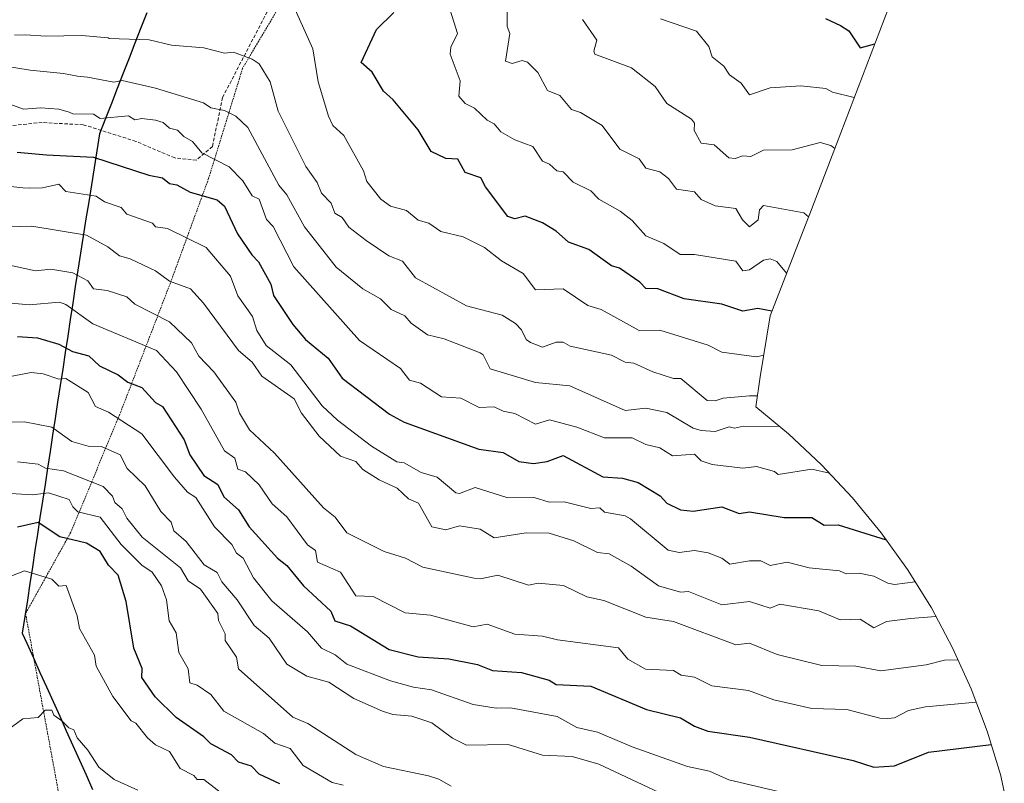
# Model space of a CAD drawing. Units: metres. Extents: x 655824 to 659152, y 4702415 to 4704766.
# Drawn here: x 657188 to 657473, y 4704329 to 4704550 of the extents above; entities that cross this region are included whole.
import ezdxf

# ---------------------------------------------------------------- set-up
doc = ezdxf.new("R2010")
doc.units = ezdxf.units.M
doc.header["$MEASUREMENT"] = 0
doc.linetypes.add('TRAZOS', pattern=[0.75, 0.5, -0.25])
doc.linetypes.add('TRAZOSX2', pattern=[1.5, 1, -0.5])
for name, color, linetype, lineweight in [('Alambrada', 19, 'TRAZOS', 0), ('Arbolado forestal CxS', 92, 'Continuous', 0), ('Comunidad autónoma', 142, 'Continuous', 30), ('Curva de nivel maestra', 36, 'Continuous', 30), ('Curva de nivel normal', 36, 'Continuous', 0), ('Municipio', 9, 'Continuous', 13), ('Municipio CxS', 142, 'Continuous', 0), ('Provincia', 19, 'Continuous', 0), ('Senda', 19, 'TRAZOSX2', 0)]:
    doc.layers.add(name, color=color, linetype=linetype, lineweight=lineweight)

# ---------------------------------------------------------------- blocks, each defined once
blk = doc.blocks.new('*U190')
at = {"layer": 'Curva de nivel normal', "color": 36, "linetype": 'Continuous', "lineweight": 0}
blk.add_polyline3d([(657373.7, 4704550.38, 680), (657384.15, 4704546.83, 680), (657387.69, 4704542.37, 680), (657388.7, 4704539.38, 680), (657392.03, 4704536.71, 680), (657393.67, 4704534.2, 680), (657397.12, 4704531.8, 680), (657399.52, 4704528.41, 680), (657405.52, 4704530.42, 680), (657414.33, 4704531.01, 680), (657421.57, 4704530.25, 680), (657423.52, 4704529.19, 680), (657429.82, 4704527.66, 680)], dxfattribs=at)
blk = doc.blocks.new('*U193')
at = {"layer": 'Curva de nivel normal', "color": 36, "linetype": 'Continuous', "lineweight": 0}
blk.add_polyline3d([(657175.71, 4704538.04, 715), (657191.25, 4704535.59, 715), (657200.88, 4704534.55, 715), (657204.9, 4704533.82, 715), (657207.85, 4704533.55, 715), (657215.41, 4704532.08, 715), (657217.87, 4704532.54, 715), (657227.53, 4704530.33, 715), (657241.4, 4704526.07, 715), (657243.53, 4704524.66, 715), (657247.53, 4704523.85, 715), (657250.81, 4704522.2, 715), (657254.24, 4704518.91, 715), (657263.17, 4704502.21, 715), (657265.53, 4704499.47, 715), (657270.69, 4704490.21, 715), (657279.86, 4704478.54, 715), (657287.51, 4704472.19, 715), (657292.66, 4704469.35, 715), (657295.73, 4704466.21, 715), (657299.72, 4704464.41, 715), (657301.52, 4704462.33, 715), (657306.26, 4704458.95, 715), (657311.06, 4704457.75, 715), (657321.52, 4704453.74, 715), (657322.4, 4704453.09, 715), (657324.37, 4704449.06, 715), (657337.52, 4704445.16, 715), (657347.46, 4704444.15, 715), (657363.52, 4704437, 715), (657369.52, 4704437.64, 715), (657375.52, 4704436.45, 715), (657383.18, 4704431.87, 715), (657385.52, 4704431.26, 715), (657389.52, 4704430.9, 715), (657393.56, 4704432.25, 715), (657395.17, 4704431.86, 715), (657397.75, 4704432.44, 715), (657408.24, 4704432.36, 715)], dxfattribs=at)
blk = doc.blocks.new('*U196')
at = {"layer": 'Curva de nivel normal', "color": 36, "linetype": 'Continuous', "lineweight": 0}
blk.add_polyline3d([(657329.28, 4704563.96, 690), (657329.32, 4704548.2, 690), (657330.13, 4704546.2, 690), (657328.82, 4704538.2, 690), (657330.82, 4704537.5, 690), (657333.67, 4704538.35, 690), (657335.22, 4704537.9, 690), (657338.24, 4704534.92, 690), (657341.03, 4704529.71, 690), (657344.57, 4704528.2, 690), (657347.91, 4704524.2, 690), (657350.6, 4704523.28, 690), (657356.82, 4704519.5, 690), (657361.97, 4704512.66, 690), (657367.52, 4704509.9, 690), (657369.52, 4704507.22, 690), (657373.52, 4704506.08, 690), (657376.04, 4704504.21, 690), (657378.4, 4704501.09, 690), (657383.52, 4704500.32, 690), (657385.52, 4704498.13, 690), (657389.52, 4704496.31, 690), (657395.52, 4704495.46, 690), (657397.42, 4704492.21, 690), (657399.52, 4704490.21, 690), (657401.96, 4704492.21, 690), (657402.42, 4704495.11, 690), (657403.52, 4704496.39, 690), (657415.25, 4704494.21, 690), (657416.6, 4704493.07, 690)], dxfattribs=at)
blk = doc.blocks.new('*U208')
at = {"layer": 'Curva de nivel normal', "color": 36, "linetype": 'Continuous', "lineweight": 0}
blk.add_polyline3d([(657182.89, 4704502.12, 730), (657189.12, 4704501.44, 730), (657190.88, 4704501.43, 730), (657194.81, 4704501.49, 730), (657199.53, 4704502.55, 730), (657201.53, 4704500.43, 730), (657210.37, 4704499.05, 730), (657212.76, 4704497.44, 730), (657217.53, 4704495.82, 730), (657219.18, 4704493.86, 730), (657226.61, 4704491.29, 730), (657227.53, 4704490.19, 730), (657231.02, 4704489.7, 730), (657242.15, 4704484.21, 730), (657249.19, 4704475.87, 730), (657251.32, 4704470.21, 730), (657255.56, 4704464.24, 730), (657256.85, 4704460.21, 730), (657259.53, 4704455.85, 730), (657266.69, 4704450.21, 730), (657275.72, 4704438.4, 730), (657280.2, 4704434.21, 730), (657290.02, 4704426.71, 730), (657297.42, 4704422.11, 730), (657299.52, 4704421.9, 730), (657304.41, 4704419.1, 730), (657309.06, 4704417.75, 730), (657314.49, 4704413.18, 730), (657315.52, 4704413, 730), (657320.07, 4704414.76, 730), (657329.52, 4704411.76, 730), (657337.15, 4704411.84, 730), (657341.52, 4704410.51, 730), (657345.84, 4704410.53, 730), (657353.52, 4704408.65, 730), (657356.16, 4704408.85, 730), (657357.52, 4704407.57, 730), (657363.52, 4704406.48, 730), (657364.99, 4704405.68, 730), (657375.93, 4704396.62, 730), (657379.17, 4704395.86, 730), (657383.52, 4704396.5, 730), (657387.52, 4704395.82, 730), (657391.52, 4704394.3, 730), (657393.81, 4704392.5, 730), (657399.52, 4704393.48, 730), (657402.82, 4704393.51, 730), (657405.52, 4704392.17, 730), (657410.38, 4704393.07, 730), (657416.81, 4704391.5, 730), (657425.52, 4704390.55, 730), (657427.52, 4704389.68, 730), (657431.2, 4704389.89, 730), (657435.52, 4704389.07, 730), (657439.51, 4704386.97, 730), (657441.51, 4704386.65, 730), (657447.43, 4704387.45, 730)], dxfattribs=at)
blk = doc.blocks.new('*U211')
at = {"layer": 'Curva de nivel normal', "color": 36, "linetype": 'Continuous', "lineweight": 0}
blk.add_polyline3d([(657410.25, 4704476.82, 695), (657407.42, 4704480.11, 695), (657405.52, 4704480.9, 695), (657403.52, 4704480.57, 695), (657399.52, 4704477.77, 695), (657397.52, 4704477.44, 695), (657395.52, 4704480.21, 695), (657383.52, 4704482.14, 695), (657379.45, 4704482.14, 695), (657374.7, 4704485.39, 695), (657369.52, 4704487.6, 695), (657365.52, 4704492.05, 695), (657362.08, 4704494.77, 695), (657355.91, 4704498.21, 695), (657353.52, 4704500.65, 695), (657348.4, 4704503.09, 695), (657345.52, 4704506.12, 695), (657343.67, 4704506.36, 695), (657341.6, 4704508.29, 695), (657339.52, 4704509.24, 695), (657336.75, 4704513.43, 695), (657331.52, 4704515.39, 695), (657327.52, 4704517.7, 695), (657325.52, 4704520, 695), (657323.52, 4704521.03, 695), (657319.86, 4704524.54, 695), (657317.2, 4704525.88, 695), (657315.31, 4704527.99, 695), (657315.76, 4704532.44, 695), (657312.85, 4704540.2, 695), (657313.05, 4704542.2, 695), (657314.96, 4704546.2, 695), (657311.16, 4704558.2, 695)], dxfattribs=at)
blk = doc.blocks.new('*U214')
at = {"layer": 'Curva de nivel normal', "color": 36, "linetype": 'Continuous', "lineweight": 0}
blk.add_polyline3d([(657186.69, 4704545.67, 710), (657189.88, 4704545.79, 710), (657195.72, 4704545.36, 710), (657206.21, 4704545.55, 710), (657213.84, 4704544.89, 710), (657214.07, 4704544.74, 710), (657225.7, 4704544.37, 710), (657232.15, 4704542.82, 710), (657241.53, 4704542.02, 710), (657247.53, 4704540.47, 710), (657250.06, 4704540.73, 710), (657255.53, 4704538.77, 710), (657257.53, 4704537.39, 710), (657260.74, 4704532.2, 710), (657263.03, 4704523.7, 710), (657271.02, 4704507.7, 710), (657274.34, 4704503.02, 710), (657275.53, 4704499.89, 710), (657278.34, 4704497.02, 710), (657279.47, 4704494.15, 710), (657281.53, 4704492.9, 710), (657283.46, 4704490.14, 710), (657288.53, 4704486.21, 710), (657295.11, 4704481.8, 710), (657298.99, 4704480.21, 710), (657302.75, 4704475.44, 710), (657317.52, 4704467.34, 710), (657327.89, 4704464.58, 710), (657331.74, 4704462.21, 710), (657333.52, 4704460.32, 710), (657334.86, 4704457.55, 710), (657336.04, 4704456.73, 710), (657339.52, 4704455.37, 710), (657343.52, 4704456.81, 710), (657345.52, 4704456.76, 710), (657347.52, 4704455.62, 710), (657359.52, 4704453.02, 710), (657363.52, 4704450.97, 710), (657366.01, 4704450.7, 710), (657371.52, 4704448.19, 710), (657377.52, 4704446.26, 710), (657379.62, 4704446.31, 710), (657387.25, 4704439.94, 710), (657389.52, 4704439.78, 710), (657391.89, 4704440.58, 710), (657399.52, 4704441.29, 710), (657401.77, 4704441.23, 710)], dxfattribs=at)
blk = doc.blocks.new('*U218')
at = {"layer": 'Curva de nivel normal', "color": 36, "linetype": 'Continuous', "lineweight": 0}
blk.add_polyline3d([(657351.12, 4704550.2, 685), (657355.3, 4704544.2, 685), (657354.4, 4704541.08, 685), (657354.68, 4704540.2, 685), (657365.36, 4704536.2, 685), (657372.18, 4704530.86, 685), (657375.52, 4704525.85, 685), (657382.68, 4704521.36, 685), (657383.54, 4704520.22, 685), (657383.43, 4704518.11, 685), (657385.52, 4704514.41, 685), (657389.24, 4704513.92, 685), (657393.52, 4704510.21, 685), (657395.32, 4704510.01, 685), (657397.52, 4704510.72, 685), (657399.9, 4704510.59, 685), (657403.52, 4704512.43, 685), (657411.82, 4704512.5, 685), (657419.93, 4704514.61, 685), (657423.02, 4704513.7, 685), (657424.18, 4704512.91, 685)], dxfattribs=at)
blk = doc.blocks.new('*U219')
at = {"layer": 'Curva de nivel normal', "color": 36, "linetype": 'Continuous', "lineweight": 0}
blk.add_polyline3d([(657185.36, 4704525.7, 720), (657189.29, 4704524.3, 720), (657194.28, 4704524.62, 720), (657199.51, 4704524.3, 720), (657202.5, 4704523.43, 720), (657203.53, 4704522.89, 720), (657209.53, 4704522.78, 720), (657211.53, 4704521.51, 720), (657219.67, 4704522.34, 720), (657221.53, 4704521.19, 720), (657223.53, 4704521.58, 720), (657227.53, 4704521.09, 720), (657229.68, 4704520.35, 720), (657231.53, 4704518.78, 720), (657233.89, 4704518.2, 720), (657235.67, 4704516.34, 720), (657238.25, 4704514.92, 720), (657240.92, 4704511.6, 720), (657248.86, 4704507.54, 720), (657252.79, 4704503.47, 720), (657255.53, 4704499.21, 720), (657257.51, 4704498.19, 720), (657259.64, 4704492.32, 720), (657261.62, 4704490.3, 720), (657267.53, 4704478.64, 720), (657286.6, 4704457.28, 720), (657298.48, 4704449.17, 720), (657301.07, 4704445.76, 720), (657304.24, 4704444.93, 720), (657310.29, 4704440.98, 720), (657315.91, 4704440.6, 720), (657321.21, 4704437.9, 720), (657325.52, 4704438.1, 720), (657328.12, 4704436.81, 720), (657331.52, 4704436.11, 720), (657337.52, 4704433.05, 720), (657341.6, 4704434.29, 720), (657349.49, 4704432.18, 720), (657357.52, 4704429.12, 720), (657365.52, 4704429.12, 720), (657369.52, 4704427.21, 720), (657373.52, 4704426.21, 720), (657377.16, 4704423.85, 720), (657383.52, 4704424.37, 720), (657385.52, 4704422.41, 720), (657388.68, 4704421.37, 720), (657397.52, 4704420.3, 720), (657401.52, 4704420.83, 720), (657406.69, 4704419.38, 720), (657407.8, 4704418.49, 720), (657417.52, 4704420.03, 720), (657422.64, 4704418.86, 720)], dxfattribs=at)
blk = doc.blocks.new('*U221')
at = {"layer": 'Curva de nivel normal', "color": 36, "linetype": 'Continuous', "lineweight": 0}
blk.add_polyline3d([(657267.5, 4704554.2, 705), (657273.09, 4704541.76, 705), (657274.6, 4704532.2, 705), (657277.62, 4704522.2, 705), (657278.88, 4704519.55, 705), (657282, 4704516.67, 705), (657287.73, 4704506.41, 705), (657288.66, 4704503.34, 705), (657292.71, 4704498.21, 705), (657295.52, 4704496.21, 705), (657300.19, 4704494.88, 705), (657303.52, 4704492.09, 705), (657306.6, 4704491.29, 705), (657310.16, 4704488.85, 705), (657316.58, 4704487.27, 705), (657322.78, 4704484.21, 705), (657327.7, 4704480.39, 705), (657333.97, 4704476.66, 705), (657337.52, 4704471.91, 705), (657345.56, 4704472.25, 705), (657352.71, 4704467.4, 705), (657356.56, 4704466.21, 705), (657367.52, 4704460.14, 705), (657373.52, 4704460.24, 705), (657387.52, 4704455.9, 705), (657391.52, 4704453.88, 705), (657401.52, 4704452.59, 705), (657403.6, 4704453, 705)], dxfattribs=at)
blk = doc.blocks.new('*U225')
at = {"layer": 'Curva de nivel maestra', "color": 36, "linetype": 'Continuous', "lineweight": 30}
blk.add_polyline3d([(657187.43, 4704511.79, 725), (657195.93, 4704510.99, 725), (657209.53, 4704510.33, 725), (657225.53, 4704505.11, 725), (657229.53, 4704504.39, 725), (657231.53, 4704502.72, 725), (657233.7, 4704502.38, 725), (657237.5, 4704500.18, 725), (657245.33, 4704498.01, 725), (657247.53, 4704496.21, 725), (657251.27, 4704488.21, 725), (657255.37, 4704482.05, 725), (657257.37, 4704480.05, 725), (657260.87, 4704473.55, 725), (657261.65, 4704470.33, 725), (657267.26, 4704461.94, 725), (657270.93, 4704457.61, 725), (657277.53, 4704452.18, 725), (657281.53, 4704446.39, 725), (657295.23, 4704435.92, 725), (657299.52, 4704433.61, 725), (657321.15, 4704425.84, 725), (657328.14, 4704424.83, 725), (657332.67, 4704422.21, 725), (657336.99, 4704421.68, 725), (657340.94, 4704422.21, 725), (657345.52, 4704423.96, 725), (657357.07, 4704417.76, 725), (657362.76, 4704417.45, 725), (657367.26, 4704416.21, 725), (657373.62, 4704412.31, 725), (657375.51, 4704410.2, 725), (657379.52, 4704408.28, 725), (657383.14, 4704407.83, 725), (657391.52, 4704409.13, 725), (657396.54, 4704407.23, 725), (657399.52, 4704407.67, 725), (657409.52, 4704406.07, 725), (657417.52, 4704406.06, 725), (657421.09, 4704403.78, 725), (657425.19, 4704403.88, 725), (657439.0597, 4704399.6101, 725)], dxfattribs=at)
blk = doc.blocks.new('*U227')
at = {"layer": 'Curva de nivel maestra', "color": 36, "linetype": 'Continuous', "lineweight": 30}
blk.add_polyline3d([(657421.52, 4704550.52, 675), (657425.8, 4704548.48, 675), (657428.26, 4704546.94, 675), (657431.52, 4704541.97, 675), (657435.76, 4704543.22, 675)], dxfattribs=at)
blk = doc.blocks.new('*U228')
at = {"layer": 'Curva de nivel maestra', "color": 36, "linetype": 'Continuous', "lineweight": 30}
blk.add_polyline3d([(657405.96, 4704465.81, 700), (657401.88, 4704466.57, 700), (657397.52, 4704465.74, 700), (657391.52, 4704467.8, 700), (657380.62, 4704469.31, 700), (657372.91, 4704472.21, 700), (657369.52, 4704472.31, 700), (657367.75, 4704474.21, 700), (657361.85, 4704478.21, 700), (657359.52, 4704478.92, 700), (657352.95, 4704483.64, 700), (657347.05, 4704485.74, 700), (657343.52, 4704488.94, 700), (657339.52, 4704491.33, 700), (657334.57, 4704493.26, 700), (657331.52, 4704492.46, 700), (657329.52, 4704493.14, 700), (657323.05, 4704501.74, 700), (657321.71, 4704504.4, 700), (657317.2, 4704505.89, 700), (657315.07, 4704509.76, 700), (657311.52, 4704510.01, 700), (657307.35, 4704512.04, 700), (657303.59, 4704518.27, 700), (657296.31, 4704526.99, 700), (657293.52, 4704529.48, 700), (657290.26, 4704534.94, 700), (657287.1, 4704537.77, 700), (657291.52, 4704547.32, 700), (657296.53, 4704552.2, 700)], dxfattribs=at)

msp = doc.modelspace()

# ---------------------------------------------------------------- linework, layer by layer
at = {"layer": 'Alambrada', "color": 19, "linetype": 'TRAZOS', "lineweight": 0}
msp.add_polyline3d([(657297.55, 4704696.17, 693.43), (657303.85, 4704690.45, 694.78), (657308.03, 4704682.48, 693.83), (657309.54, 4704670.36, 691.59), (657308.87, 4704656.09, 690.44), (657308.71, 4704651.16, 690.83), (657307.47, 4704643.01, 692.06), (657302.57, 4704623.54, 695.13), (657299.01, 4704613.58, 697.19), (657289.35, 4704596.44, 699.58), (657270.8, 4704566.59, 704.23), (657252.72, 4704536.08, 710.78), (657242.87, 4704504.15, 722.73), (657232.08, 4704474.65, 734.64), (657217.46, 4704436.66, 754.15), (657202.99, 4704401.76, 773.61), (657189.88, 4704378.22, 782.94), (657200.48, 4704320.71, 789.99)], dxfattribs=at)
at = {"layer": 'Arbolado forestal CxS', "color": 92, "linetype": 'Continuous', "lineweight": 0}
msp.add_polyline3d([(657440.97, 4704556.84, 672.23), (657423.41, 4704510.89, 685.75), (657416.93, 4704493.93, 689.65), (657416.4, 4704492.55, 690.03), (657405.43, 4704464.45, 701.63), (657402.62, 4704446.8, 708.8), (657401.29, 4704438.09, 713.32), (657410.81, 4704430.25, 716.67), (657420.36, 4704421.3, 719.96), (657429.31, 4704411.75, 723.01), (657437.61, 4704401.63, 725.06), (657445.23, 4704390.99, 729.51), (657452.15, 4704379.88, 735.1), (657458.31, 4704368.34, 739.61), (657463.72, 4704356.42, 744.48), (657468.33, 4704344.17, 749.48), (657472.13, 4704331.64, 753.85), (657473.27, 4704326.74, 754.17)], dxfattribs=at)
msp.add_polyline3d([(657440.97, 4704556.84, 672.23), (657423.41, 4704510.89, 685.75), (657416.93, 4704493.93, 689.65), (657416.4, 4704492.55, 690.03), (657405.43, 4704464.45, 701.63), (657402.62, 4704446.8, 708.8), (657401.29, 4704438.09, 713.32), (657410.81, 4704430.25, 716.67), (657420.36, 4704421.3, 719.96), (657429.31, 4704411.75, 723.01), (657437.61, 4704401.63, 725.06), (657445.23, 4704390.99, 729.51), (657452.15, 4704379.88, 735.1), (657458.31, 4704368.34, 739.61), (657463.72, 4704356.42, 744.48), (657468.33, 4704344.17, 749.48), (657472.13, 4704331.64, 753.85), (657473.27, 4704326.74, 754.17)], dxfattribs=at)
at = {"layer": 'Comunidad autónoma', "color": 142, "linetype": 'Continuous', "lineweight": 30}
msp.add_polyline3d([(657224.97, 4704552.15, 706.45), (657223.26, 4704547.78, 708.3), (657221.55, 4704543.4, 710.41), (657219.84, 4704539.03, 712.41), (657218.13, 4704534.65, 713.72), (657216.42, 4704530.28, 715.43), (657214.72, 4704525.9, 717.91), (657213.01, 4704521.53, 719.94), (657211.3, 4704517.15, 721.41), (657210.51, 4704512.21, 723.47), (657209.73, 4704507.28, 725.69), (657208.94, 4704502.34, 727.82), (657208.16, 4704497.4, 730.65), (657207.37, 4704492.46, 732.61), (657206.58, 4704487.53, 735.02), (657205.8, 4704482.59, 736.89), (657205.01, 4704477.65, 739.16), (657204.28, 4704472.87, 741.75), (657203.55, 4704468.1, 743.93), (657202.82, 4704463.32, 745.93), (657202.09, 4704458.54, 748.33), (657201.36, 4704453.77, 750.93), (657200.63, 4704448.99, 754.31), (657199.9, 4704444.22, 755.71), (657199.17, 4704439.44, 756.78), (657198.44, 4704434.66, 758.6), (657197.71, 4704429.89, 760.41), (657196.97, 4704425.11, 762.74), (657196.24, 4704420.33, 765.07), (657195.51, 4704415.56, 767.95), (657194.78, 4704410.78, 771.41), (657194.05, 4704406, 774.1), (657193.32, 4704401.23, 775.74), (657192.59, 4704396.45, 777.41), (657191.86, 4704391.68, 779.17), (657191.13, 4704386.9, 780.75), (657190.4, 4704382.12, 782.01), (657189.67, 4704377.35, 783.14), (657188.94, 4704372.57, 784.01), (657190.24, 4704369.67, 784.35), (657192.15, 4704365.43, 784.41), (657194.05, 4704361.2, 784.36), (657195.96, 4704356.96, 784.54), (657197.86, 4704352.72, 784.66), (657199.77, 4704348.49, 784.92), (657201.68, 4704344.25, 785.07), (657203.58, 4704340.01, 785.5), (657205.49, 4704335.77, 786.12), (657207.4, 4704331.54, 786.85), (657209.3, 4704327.3, 787.93)], dxfattribs=at)
at = {"layer": 'Curva de nivel maestra', "color": 36, "linetype": 'Continuous', "lineweight": 30}
for points in [[(657187.53, 4704458.44, 750), (657193.37, 4704458.05, 750), (657199.52, 4704456.2, 750), (657203.43, 4704454.11, 750), (657208.18, 4704452.86, 750), (657211.31, 4704449.99, 750), (657216.67, 4704447.35, 750), (657219.53, 4704445.21, 750), (657223.53, 4704443.65, 750), (657227.53, 4704439.28, 750), (657229.51, 4704438.19, 750), (657235.82, 4704428.5, 750), (657237.48, 4704424.16, 750), (657241.49, 4704418.21, 750), (657245.53, 4704415.59, 750), (657247.3, 4704411.98, 750), (657251.53, 4704408.23, 750), (657254.63, 4704403.31, 750), (657262.81, 4704394.21, 750), (657265.53, 4704392.1, 750), (657270.32, 4704386.21, 750), (657278.24, 4704378.92, 750), (657279.46, 4704376.14, 750), (657283.96, 4704374.64, 750), (657295.13, 4704367.82, 750), (657303.52, 4704365.7, 750), (657312.4, 4704365.09, 750), (657320.73, 4704363.43, 750), (657325.04, 4704361.74, 750), (657333.52, 4704361.11, 750), (657341.52, 4704358.92, 750), (657343.52, 4704357.65, 750), (657353.52, 4704357.23, 750), (657369.7, 4704350.4, 750), (657379.52, 4704348.05, 750), (657383.52, 4704345.6, 750), (657387.45, 4704344.15, 750), (657399.52, 4704342.43, 750), (657429.52, 4704335.65, 750), (657435.52, 4704333.78, 750), (657441.51, 4704334.11, 750), (657451.34, 4704338.05, 750), (657469.5, 4704340.3, 750)], [(657263.53, 4704328.91, 775), (657257.53, 4704331.75, 775), (657255.34, 4704334.03, 775), (657251.53, 4704335.16, 775), (657249.53, 4704337.32, 775), (657243.53, 4704340.52, 775), (657241.53, 4704342.56, 775), (657233.53, 4704348.16, 775), (657227.39, 4704354.08, 775), (657223.53, 4704359.7, 775), (657223.61, 4704362.3, 775), (657221.24, 4704368.21, 775), (657219, 4704381.68, 775), (657216.66, 4704389.34, 775), (657213.88, 4704392.21, 775), (657211.53, 4704396.21, 775), (657207.53, 4704398.57, 775), (657199.78, 4704400.46, 775), (657193.53, 4704404.6, 775), (657187.53, 4704403.24, 775)]]:
    msp.add_polyline3d(points, dxfattribs=at)
at = {"layer": 'Curva de nivel normal', "color": 36, "linetype": 'Continuous', "lineweight": 0}
for points in [[(657453.47, 4704377.41, 735), (657446.06, 4704376.76, 735), (657439.18, 4704375.88, 735), (657435.52, 4704374.08, 735), (657431.52, 4704376.55, 735), (657425.75, 4704376.44, 735), (657419.52, 4704378.98, 735), (657408.27, 4704380.96, 735), (657405.52, 4704379.8, 735), (657399.52, 4704381.72, 735), (657391.52, 4704380.76, 735), (657381.87, 4704384.56, 735), (657379.52, 4704384.42, 735), (657373.19, 4704386.21, 735), (657365.21, 4704391.9, 735), (657358.84, 4704395.53, 735), (657355.52, 4704395.94, 735), (657348.6, 4704399.29, 735), (657341.52, 4704401.54, 735), (657334.87, 4704401.56, 735), (657325.52, 4704400.13, 735), (657321.52, 4704402.69, 735), (657315.52, 4704403.58, 735), (657311.52, 4704402.47, 735), (657307.52, 4704403.37, 735), (657303.67, 4704410.21, 735), (657300.71, 4704411.4, 735), (657297.52, 4704414.54, 735), (657292.22, 4704416.91, 735), (657287.53, 4704419.93, 735), (657285.53, 4704422.22, 735), (657281.1, 4704423.78, 735), (657274.91, 4704429.59, 735), (657269.77, 4704436.21, 735), (657267.68, 4704440.36, 735), (657258.3, 4704446.98, 735), (657255.53, 4704451, 735), (657251.53, 4704454.41, 735), (657241.41, 4704468.09, 735), (657237.64, 4704472.21, 735), (657231.53, 4704474.5, 735), (657227.53, 4704477.46, 735), (657220.21, 4704480.89, 735), (657217.09, 4704481.77, 735), (657213.71, 4704484.39, 735), (657207.53, 4704487.79, 735), (657191.7, 4704490.38, 735), (657184.93, 4704490.18, 735)], [(657183.53, 4704479.51, 740), (657192.77, 4704477.45, 740), (657197.21, 4704477.89, 740), (657203.53, 4704476.88, 740), (657207.92, 4704474.6, 740), (657209.56, 4704472.24, 740), (657213.53, 4704471.76, 740), (657219.21, 4704469.89, 740), (657221.53, 4704467.75, 740), (657231.53, 4704462.69, 740), (657237.95, 4704456.63, 740), (657240.08, 4704452.76, 740), (657244.4, 4704448.21, 740), (657250.75, 4704439.43, 740), (657251.85, 4704436.21, 740), (657254.76, 4704431.44, 740), (657261.95, 4704424.63, 740), (657276.13, 4704408.81, 740), (657279.53, 4704406.14, 740), (657282.92, 4704401.6, 740), (657293.72, 4704396.21, 740), (657299.92, 4704394.21, 740), (657304.93, 4704391.62, 740), (657319.78, 4704388.47, 740), (657321.56, 4704388.25, 740), (657326.62, 4704389.31, 740), (657335.52, 4704386.45, 740), (657338.33, 4704387.02, 740), (657345.67, 4704386.36, 740), (657352.35, 4704383.04, 740), (657357.28, 4704381.97, 740), (657369.52, 4704377.22, 740), (657377.52, 4704375.92, 740), (657395.52, 4704369.19, 740), (657399.52, 4704369.63, 740), (657407.52, 4704366.36, 740), (657420.46, 4704363.16, 740), (657430.27, 4704362.97, 740), (657437.51, 4704361.63, 740), (657450.63, 4704363.34, 740), (657455.99, 4704364.69, 740), (657459.92, 4704364.79, 740)], [(657181.53, 4704468.46, 745), (657190.96, 4704467.64, 745), (657199.7, 4704468.38, 745), (657201.53, 4704467.69, 745), (657209.38, 4704462.06, 745), (657227.75, 4704454.43, 745), (657233.55, 4704448.23, 745), (657240.75, 4704437.43, 745), (657247.53, 4704425.34, 745), (657250.49, 4704423.17, 745), (657251.39, 4704420.07, 745), (657253.53, 4704419.23, 745), (657257.53, 4704415.51, 745), (657261.31, 4704409.99, 745), (657265.53, 4704406.21, 745), (657271.53, 4704398.13, 745), (657273.84, 4704396.52, 745), (657274.4, 4704393.08, 745), (657281.1, 4704390.21, 745), (657285.53, 4704383.38, 745), (657290.5, 4704383.19, 745), (657299.78, 4704378.47, 745), (657307.11, 4704377.8, 745), (657319.52, 4704374.4, 745), (657323.52, 4704375.17, 745), (657331.52, 4704372.27, 745), (657339.52, 4704371.7, 745), (657343.91, 4704370.6, 745), (657361.52, 4704368.31, 745), (657364.29, 4704364.98, 745), (657369.42, 4704362.12, 745), (657377.52, 4704361.73, 745), (657379.71, 4704360.41, 745), (657383.52, 4704359.81, 745), (657388.62, 4704357.32, 745), (657399.23, 4704355.93, 745), (657406.58, 4704353.28, 745), (657417.52, 4704350.7, 745), (657427.72, 4704350.42, 745), (657437.22, 4704347.93, 745), (657439.51, 4704347.86, 745), (657441.51, 4704348.06, 745), (657445.51, 4704350.15, 745), (657450.49, 4704351.2, 745), (657465.15, 4704352.6, 745)], [(657409.52, 4704326.33, 755), (657393.52, 4704330.1, 755), (657387.87, 4704332.57, 755), (657381.52, 4704333.97, 755), (657365.52, 4704339.62, 755), (657355.52, 4704343.84, 755), (657349.52, 4704345.27, 755), (657343.76, 4704348.46, 755), (657330.25, 4704350.95, 755), (657326.17, 4704350.87, 755), (657319.52, 4704351.9, 755), (657307.45, 4704356.15, 755), (657302.18, 4704356.88, 755), (657295.52, 4704358.75, 755), (657282.91, 4704363.6, 755), (657279.53, 4704366.3, 755), (657275.55, 4704368.23, 755), (657271.53, 4704372.89, 755), (657261.23, 4704381.91, 755), (657255.9, 4704388.58, 755), (657252.89, 4704394.21, 755), (657250.99, 4704395.67, 755), (657249.64, 4704398.21, 755), (657244.61, 4704403.29, 755), (657239.18, 4704411.86, 755), (657236.73, 4704413.41, 755), (657233.05, 4704417.73, 755), (657223.53, 4704430.23, 755), (657213.86, 4704436.54, 755), (657210.1, 4704438.21, 755), (657207.97, 4704442.21, 755), (657201.58, 4704446.26, 755), (657199.53, 4704446.04, 755), (657194.99, 4704447.67, 755), (657191.53, 4704448.03, 755), (657181.39, 4704446.07, 755)], [(657387.52, 4704319.75, 760), (657355.87, 4704334.57, 760), (657348.12, 4704336.82, 760), (657339.52, 4704337.25, 760), (657329.62, 4704340.32, 760), (657317.52, 4704340.13, 760), (657313.46, 4704342.16, 760), (657307.52, 4704346.61, 760), (657301.77, 4704348.47, 760), (657296.26, 4704348.96, 760), (657293.21, 4704349.91, 760), (657284.93, 4704353.62, 760), (657277.68, 4704358.37, 760), (657271.36, 4704360.05, 760), (657265.53, 4704363.57, 760), (657260.42, 4704371.1, 760), (657256.09, 4704374.77, 760), (657251.19, 4704382.21, 760), (657246.73, 4704387.41, 760), (657245.39, 4704390.07, 760), (657241.63, 4704392.31, 760), (657236.4, 4704399.08, 760), (657232.8, 4704402.21, 760), (657232, 4704404.68, 760), (657229.05, 4704407.73, 760), (657224.51, 4704415.19, 760), (657219.28, 4704420.21, 760), (657217.31, 4704424.21, 760), (657211.9, 4704426.58, 760), (657207.97, 4704426.65, 760), (657203.32, 4704428, 760), (657197.53, 4704432.23, 760), (657189.53, 4704433.76, 760), (657181.53, 4704433.49, 760)], [(657313.07, 4704328.22, 765), (657309.58, 4704330.28, 765), (657306.51, 4704331.21, 765), (657293.52, 4704333.96, 765), (657285.53, 4704337.45, 765), (657271.65, 4704346.34, 765), (657267.3, 4704348.22, 765), (657251.51, 4704362.22, 765), (657250.95, 4704365.64, 765), (657247.71, 4704370.39, 765), (657247.63, 4704372.31, 765), (657245.71, 4704376.21, 765), (657245.51, 4704378.19, 765), (657240.56, 4704385.24, 765), (657237, 4704387.68, 765), (657234.73, 4704391.41, 765), (657223.64, 4704400.32, 765), (657219.19, 4704405.87, 765), (657217.9, 4704408.58, 765), (657215.69, 4704410.37, 765), (657215.1, 4704412.21, 765), (657212.31, 4704414.99, 765), (657200.89, 4704419.57, 765), (657195.62, 4704420.3, 765), (657193.53, 4704421.47, 765), (657187.53, 4704422.15, 765)], [(657281.88, 4704328.57, 770), (657278.65, 4704329.34, 770), (657270.3, 4704334.22, 770), (657266.46, 4704339.15, 770), (657262.05, 4704340.74, 770), (657258.8, 4704343.49, 770), (657247.28, 4704349.97, 770), (657243.53, 4704354.74, 770), (657239.53, 4704357.53, 770), (657237.48, 4704358.17, 770), (657236.98, 4704362.22, 770), (657234.24, 4704366.92, 770), (657233.53, 4704372.65, 770), (657231.48, 4704376.16, 770), (657230.68, 4704382.21, 770), (657229.2, 4704386.21, 770), (657226.57, 4704390.21, 770), (657223.53, 4704392.23, 770), (657217.53, 4704398.23, 770), (657211.47, 4704406.15, 770), (657205.02, 4704407.7, 770), (657203.53, 4704409.11, 770), (657202.55, 4704411.23, 770), (657196.5, 4704413.18, 770), (657191.9, 4704412.58, 770), (657177.53, 4704413.47, 770)], [(657249.21, 4704324.22, 780), (657241.53, 4704330.15, 780), (657239.53, 4704330.16, 780), (657238.61, 4704331.3, 780), (657234.68, 4704333.37, 780), (657231.6, 4704338.29, 780), (657227.49, 4704340.18, 780), (657225.23, 4704342.22, 780), (657221.82, 4704346.51, 780), (657220.47, 4704347.16, 780), (657215.18, 4704354.22, 780), (657210.28, 4704362.97, 780), (657209.89, 4704366.21, 780), (657205.53, 4704373.94, 780), (657204.84, 4704377.52, 780), (657201.64, 4704386.32, 780), (657199.51, 4704386.19, 780), (657197.53, 4704388.21, 780), (657189.53, 4704390.57, 780), (657178.4, 4704386.21, 780)], [(657222.39, 4704327.08, 785), (657215.53, 4704330.22, 785), (657211.07, 4704333.76, 785), (657207.95, 4704338.64, 785), (657204.79, 4704342.22, 785), (657203.87, 4704344.56, 785), (657202.42, 4704345.11, 785), (657200.43, 4704347.12, 785), (657198.07, 4704348.76, 785), (657197.53, 4704350.22, 785), (657195.53, 4704350.22, 785), (657193.53, 4704348.09, 785), (657189.05, 4704347.74, 785), (657184.4, 4704344.22, 785)]]:
    msp.add_polyline3d(points, dxfattribs=at)
at = {"layer": 'Municipio', "color": 9, "linetype": 'Continuous', "lineweight": 13}
msp.add_polyline3d([(657224.97, 4704552.15, 706.45), (657223.26, 4704547.78, 708.3), (657221.55, 4704543.4, 710.41), (657219.84, 4704539.03, 712.41), (657218.13, 4704534.65, 713.72), (657216.42, 4704530.28, 715.43), (657214.72, 4704525.9, 717.91), (657213.01, 4704521.53, 719.94), (657211.3, 4704517.15, 721.41), (657210.51, 4704512.21, 723.47), (657209.73, 4704507.28, 725.69), (657208.94, 4704502.34, 727.82), (657208.16, 4704497.4, 730.65), (657207.37, 4704492.46, 732.61), (657206.58, 4704487.53, 735.02), (657205.8, 4704482.59, 736.89), (657205.01, 4704477.65, 739.16), (657204.28, 4704472.87, 741.75), (657203.55, 4704468.1, 743.93), (657202.82, 4704463.32, 745.93), (657202.09, 4704458.54, 748.33), (657201.36, 4704453.77, 750.93), (657200.63, 4704448.99, 754.31), (657199.9, 4704444.22, 755.71), (657199.17, 4704439.44, 756.78), (657198.44, 4704434.66, 758.6), (657197.71, 4704429.89, 760.41), (657196.97, 4704425.11, 762.74), (657196.24, 4704420.33, 765.07), (657195.51, 4704415.56, 767.95), (657194.78, 4704410.78, 771.41), (657194.05, 4704406, 774.1), (657193.32, 4704401.23, 775.74), (657192.59, 4704396.45, 777.41), (657191.86, 4704391.68, 779.17), (657191.13, 4704386.9, 780.75), (657190.4, 4704382.12, 782.01), (657189.67, 4704377.35, 783.14), (657188.94, 4704372.57, 784.01), (657190.24, 4704369.67, 784.35), (657192.15, 4704365.43, 784.41), (657194.05, 4704361.2, 784.36), (657195.96, 4704356.96, 784.54), (657197.86, 4704352.72, 784.66), (657199.77, 4704348.49, 784.92), (657201.68, 4704344.25, 785.07), (657203.58, 4704340.01, 785.5), (657205.49, 4704335.77, 786.12), (657207.4, 4704331.54, 786.85), (657209.3, 4704327.3, 787.93)], dxfattribs=at)
at = {"layer": 'Municipio CxS', "color": 142, "linetype": 'Continuous', "lineweight": 0}
msp.add_polyline3d([(657224.97, 4704552.15, 706.45), (657223.26, 4704547.78, 708.3), (657221.55, 4704543.4, 710.41), (657219.84, 4704539.03, 712.41), (657218.13, 4704534.65, 713.72), (657216.42, 4704530.28, 715.43), (657214.72, 4704525.9, 717.91), (657213.01, 4704521.53, 719.94), (657211.3, 4704517.15, 721.41), (657210.51, 4704512.21, 723.47), (657209.73, 4704507.28, 725.69), (657208.94, 4704502.34, 727.82), (657208.16, 4704497.4, 730.65), (657207.37, 4704492.46, 732.61), (657206.58, 4704487.53, 735.02), (657205.8, 4704482.59, 736.89), (657205.01, 4704477.65, 739.16), (657204.28, 4704472.87, 741.75), (657203.55, 4704468.1, 743.93), (657202.82, 4704463.32, 745.93), (657202.09, 4704458.54, 748.33), (657201.36, 4704453.77, 750.93), (657200.63, 4704448.99, 754.31), (657199.9, 4704444.22, 755.71), (657199.17, 4704439.44, 756.78), (657198.44, 4704434.66, 758.6), (657197.71, 4704429.89, 760.41), (657196.97, 4704425.11, 762.74), (657196.24, 4704420.33, 765.07), (657195.51, 4704415.56, 767.95), (657194.78, 4704410.78, 771.41), (657194.05, 4704406, 774.1), (657193.32, 4704401.23, 775.74), (657192.59, 4704396.45, 777.41), (657191.86, 4704391.68, 779.17), (657191.13, 4704386.9, 780.75), (657190.4, 4704382.12, 782.01), (657189.67, 4704377.35, 783.14), (657188.94, 4704372.57, 784.01), (657190.24, 4704369.67, 784.35), (657192.15, 4704365.43, 784.41), (657194.05, 4704361.2, 784.36), (657195.96, 4704356.96, 784.54), (657197.86, 4704352.72, 784.66), (657199.77, 4704348.49, 784.92), (657201.68, 4704344.25, 785.07), (657203.58, 4704340.01, 785.5), (657205.49, 4704335.77, 786.12), (657207.4, 4704331.54, 786.85), (657209.3, 4704327.3, 787.93)], dxfattribs=at)
at = {"layer": 'Provincia', "color": 19, "linetype": 'Continuous', "lineweight": 0}
msp.add_polyline3d([(657224.97, 4704552.15, 706.45), (657223.26, 4704547.78, 708.3), (657221.55, 4704543.4, 710.41), (657219.84, 4704539.03, 712.41), (657218.13, 4704534.65, 713.72), (657216.42, 4704530.28, 715.43), (657214.72, 4704525.9, 717.91), (657213.01, 4704521.53, 719.94), (657211.3, 4704517.15, 721.41), (657210.51, 4704512.21, 723.47), (657209.73, 4704507.28, 725.69), (657208.94, 4704502.34, 727.82), (657208.16, 4704497.4, 730.65), (657207.37, 4704492.46, 732.61), (657206.58, 4704487.53, 735.02), (657205.8, 4704482.59, 736.89), (657205.01, 4704477.65, 739.16), (657204.28, 4704472.87, 741.75), (657203.55, 4704468.1, 743.93), (657202.82, 4704463.32, 745.93), (657202.09, 4704458.54, 748.33), (657201.36, 4704453.77, 750.93), (657200.63, 4704448.99, 754.31), (657199.9, 4704444.22, 755.71), (657199.17, 4704439.44, 756.78), (657198.44, 4704434.66, 758.6), (657197.71, 4704429.89, 760.41), (657196.97, 4704425.11, 762.74), (657196.24, 4704420.33, 765.07), (657195.51, 4704415.56, 767.95), (657194.78, 4704410.78, 771.41), (657194.05, 4704406, 774.1), (657193.32, 4704401.23, 775.74), (657192.59, 4704396.45, 777.41), (657191.86, 4704391.68, 779.17), (657191.13, 4704386.9, 780.75), (657190.4, 4704382.12, 782.01), (657189.67, 4704377.35, 783.14), (657188.94, 4704372.57, 784.01), (657190.24, 4704369.67, 784.35), (657192.15, 4704365.43, 784.41), (657194.05, 4704361.2, 784.36), (657195.96, 4704356.96, 784.54), (657197.86, 4704352.72, 784.66), (657199.77, 4704348.49, 784.92), (657201.68, 4704344.25, 785.07), (657203.58, 4704340.01, 785.5), (657205.49, 4704335.77, 786.12), (657207.4, 4704331.54, 786.85), (657209.3, 4704327.3, 787.93)], dxfattribs=at)
at = {"layer": 'Senda', "color": 19, "linetype": 'TRAZOSX2', "lineweight": 0}
msp.add_lwpolyline([(657290.46, 4704602.81), (657288.02, 4704596.59), (657281.35, 4704585.55), (657259.85, 4704552.48), (657246.95, 4704527.68), (657243.97, 4704513.46), (657239.34, 4704509.49), (657233.06, 4704510.15), (657221.83, 4704514.94), (657206.6, 4704519.74), (657194.7, 4704520.4), (657177.83, 4704518.75)], dxfattribs=at)

# ---------------------------------------------------------------- block references
at = {"layer": 'Curva de nivel maestra', "color": 36, "linetype": 'Continuous', "lineweight": 30}
for name in ['*U227', '*U225', '*U228']:
    msp.add_blockref(name, (0, 0), dxfattribs=at)
at = {"layer": 'Curva de nivel normal', "color": 36, "linetype": 'Continuous', "lineweight": 0}
for name in ['*U190', '*U196', '*U218', '*U211', '*U221', '*U214', '*U193', '*U219', '*U208']:
    msp.add_blockref(name, (0, 0), dxfattribs=at)

doc.saveas('drawing.dxf')
